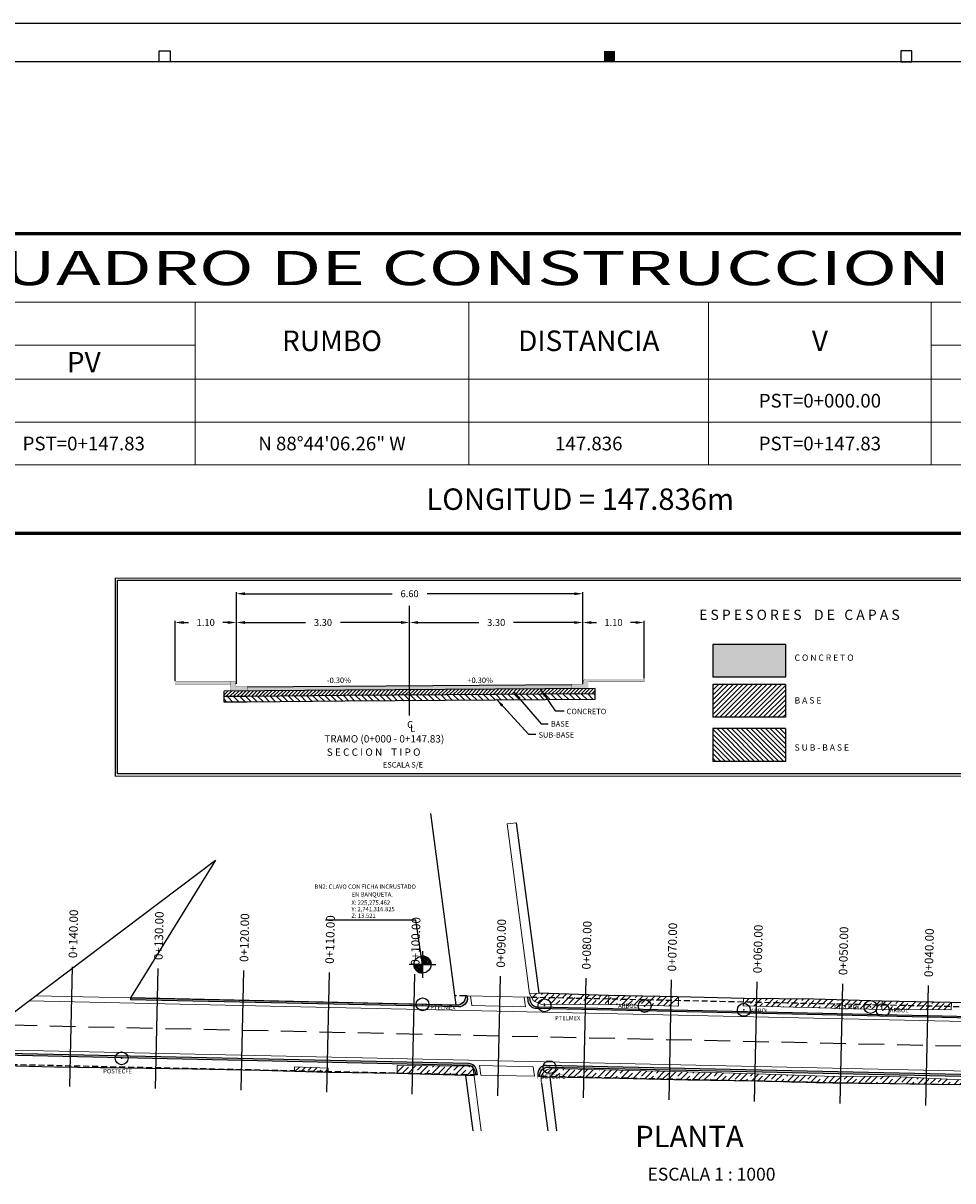
# Model space of a CAD drawing. Units: millimetres. Extents: x 223365 to 227546, y 2740795 to 2741402.
# Drawn here: x 225965 to 226074, y 2740936 to 2741071 of the extents above; entities that cross this region are included whole.
import ezdxf
from ezdxf.enums import TextEntityAlignment as Align

# ---------------------------------------------------------------- set-up
doc = ezdxf.new("R2010")
doc.units = ezdxf.units.MM
doc.header["$PDMODE"] = 32
doc.header["$PDSIZE"] = 1.5
for name, pattern in [('CENTRO1', [0.44000000000000006, 0.2, -0.08, 0.08, -0.08]), ('OCULTA2', [0.30000000000000004, 0.2, -0.1]), ('OCULTA3', [0.44999999999999996, 0.3, -0.15]), ('SECCION1', [0.8949999999999999, 0.45, -0.095, 0.08, -0.095, 0.08, -0.095])]:
    doc.linetypes.add(name, pattern=pattern)
for name, color, linetype in [('A-MRGN', 7, 'Continuous'), ('BANCOS DE NIVEL', 1, 'Continuous'), ('BANQUETA', 7, 'Continuous'), ('BANQUETA PROYECTO', 252, 'Continuous'), ('COTAS', 7, 'Continuous'), ('cuadro datos', 7, 'Continuous'), ('CVL_CAP_SEC', 7, 'Continuous'), ('CVL_CUADCON', 1, 'Continuous'), ('CVL_CUADCON_LIN', 8, 'Continuous'), ('CVL_CUADCON_TIT', 1, 'Continuous'), ('CVL_EST', 7, 'Continuous'), ('CVL_EST_TX', 2, 'Continuous'), ('CVL_LIN_CL', 6, 'CENTRO1'), ('CVL_PERF', 2, 'SECCION1'), ('CVL_PERF_TIT', 1, 'Continuous'), ('CVL_PERF_TX', 2, 'Continuous'), ('CVL_PUNTO_NUM_POSTES Y ARBOLES', 2, 'Continuous'), ('CVL_PUNTO_POSTES Y ARBOLES', 2, 'Continuous'), ('CVL_SECC_TX', 2, 'Continuous'), ('GUARNICION (PATIN)', 7, 'Continuous'), ('GUARNICION PROYECTO', 7, 'Continuous'), ('PARAMENTO', 7, 'Continuous'), ('PARAMENTOS', 7, 'Continuous'), ('POSTES Y ARBOLES', 7, 'Continuous')]:
    doc.layers.add(name, color=color, linetype=linetype)
doc.styles.add('HUECA1', font='hueca1.shx')
doc.styles.add('LEROY', font='SIMPLEX')
doc.styles.add('MONOTXT4', font='monotxt4.shx')
doc.styles.get("Standard").update_dxf_attribs({"font": 'arial.ttf'})
doc.dimstyles.new('ISO-25', dxfattribs={"dimtxt": 2.5, "dimasz": 2.5, "dimexe": 1.25, "dimexo": 0.625, "dimtad": 1, "dimtxsty": 'Standard', "dimcen": 2.5, "dimadec": 0, "dimazin": 0, "dimtfac": 1, "dimtmove": 0, "dimatfit": 3, "dimfxl": 1, "dimarcsym": 0})
doc.dimstyles.get("Standard").update_dxf_attribs({"dimtxt": 0.18, "dimasz": 0.18, "dimexe": 0.18, "dimexo": 0.0625, "dimgap": 0.09, "dimtad": 0, "dimtih": 1, "dimtoh": 1, "dimdec": 4, "dimzin": 0, "dimdsep": 46, "dimtxsty": 'Standard', "dimcen": 0.09, "dimadec": 0, "dimazin": 0, "dimtfac": 1, "dimtdec": 4, "dimtofl": 0, "dimtmove": 0, "dimatfit": 3, "dimfxl": 1, "dimtolj": 1, "dimtzin": 0, "dimarcsym": 0})
pattern_1 = [(44.99999999999999, (3019.709281298808, 5829.97621306254), (-0.2474873734152916, 0.2474873734152916), []), (44.99999999999999, (3019.956381298808, 5829.97621306254), (-0.2474873734152916, 0.2474873734152916), [0.168, -0.06999999999999999])]
pattern_2 = [(45, (67.5361816691584, -355.4276570267975), (-0.7071067811865475, 0.7071067811865476), []), (45, (68.2411816691584, -355.4276570267975), (-0.7071067811865475, 0.7071067811865476), [1, -0.5])]

# ---------------------------------------------------------------- blocks, each defined once
blk = doc.blocks.new('BN')
at = {"layer": 'BANCOS DE NIVEL'}
h = blk.add_hatch(dxfattribs=at)
h.set_pattern_fill('JIS_STN_2.5', color=0, scale=0.14)
h.set_pattern_definition(pattern_1)
edge = h.paths.add_edge_path()
edge.add_line((10065.69760432936, 19433.25404354179), (10063.70681479936, 19433.25404354179))
edge.add_arc((10065.69760432936, 19433.25404354179), 1.990789529996619, 180, 270)
edge.add_line((10065.69760432936, 19431.2632540118), (10065.69760432936, 19433.25404354179))
h = blk.add_hatch(dxfattribs=at)
h.set_pattern_fill('JIS_STN_2.5', color=0, scale=0.14)
h.set_pattern_definition(pattern_1)
edge = h.paths.add_edge_path()
edge.add_line((10065.69760432936, 19435.24483307179), (10065.69760432936, 19433.25404354179))
edge.add_line((10065.69760432936, 19433.25404354179), (10067.68839385935, 19433.25404354179))
edge.add_arc((10065.69760432936, 19433.25404354179), 1.990789529996619, 0, 90)
for p, q in [((10065.69760432936, 19436.38486066252), (10065.69760432936, 19435.2448330718)), ((10063.70681479936, 19433.25404354179), (10062.56678720863, 19433.25404354179)), ((10063.70681479936, 19433.25404354179), (10067.68839385935, 19433.25404354179)), ((10065.69760432936, 19435.24483307179), (10065.69760432936, 19431.2632540118)), ((10067.68839385935, 19433.25404354179), (10068.82842145008, 19433.25404354179)), ((10065.69760432936, 19431.26325401179), (10065.69760432936, 19430.12322642107))]:
    blk.add_line(p, q, dxfattribs=at)
for points in [[(10065.69760432936, 19433.25404354179), (10063.70681479936, 19433.25404354179, 0.414213562373095), (10065.69760432936, 19431.2632540118)], [(10065.69760432936, 19435.24483307179), (10065.69760432936, 19433.25404354179), (10067.68839385935, 19433.25404354179, 0.414213562373095)]]:
    blk.add_lwpolyline(points, format="xyb", close=True, dxfattribs=at)
blk.add_circle((10065.69760432936, 19433.25404354179), 1.99078952999765, dxfattribs=at)
blk = doc.blocks.new('*D5')
at = {"layer": 'COTAS', "color": 0, "lineweight": -2, "transparency": 16777216}
for p, q in [((225990.3179928762, 2740994.176800671), (225990.3179928762, 2741001.532427731)), ((225991.3179928762, 2741001.35242773), (225998.4006122487, 2741001.35242773)), ((226009.5579928763, 2741001.35242773), (226002.4753735038, 2741001.35242773)), ((226010.5579928763, 2740994.031680671), (226010.5579928763, 2741001.532427731))]:
    blk.add_line(p, q, dxfattribs=at)
at = {"layer": 'COTAS', "color": 0, "lineweight": 5, "transparency": 16777216}
for points in [[(225991.3179928762, 2741001.519094397), (225991.3179928762, 2741001.185761064), (225990.3179928762, 2741001.35242773)], [(226009.5579928763, 2741001.519094397), (226009.5579928763, 2741001.185761064), (226010.5579928763, 2741001.35242773)]]:
    blk.add_solid(points, dxfattribs=at)
at = {"layer": 'COTAS', "color": 0, "transparency": 16777216, "insert": (226000.4379928763, 2741001.35242773), "char_height": 0.8, "attachment_point": 5}
blk.add_mtext('\\A1;3.30', dxfattribs=at)
blk = doc.blocks.new('*D6')
at = {"layer": 'COTAS', "color": 0, "lineweight": -2, "transparency": 16777216}
for p, q in [((225983.1551470257, 2740994.526880671), (225983.1551470257, 2741001.532427731)), ((225984.1551470257, 2741001.35242773), (225984.7365699509, 2741001.35242773)), ((225989.3179928762, 2741001.35242773), (225988.7365699509, 2741001.35242773)), ((225990.3179928762, 2740994.176800671), (225990.3179928762, 2741001.532427731))]:
    blk.add_line(p, q, dxfattribs=at)
at = {"layer": 'COTAS', "color": 0, "lineweight": 5, "transparency": 16777216}
for points in [[(225984.1551470257, 2741001.519094397), (225984.1551470257, 2741001.185761064), (225983.1551470257, 2741001.35242773)], [(225989.3179928762, 2741001.519094397), (225989.3179928762, 2741001.185761064), (225990.3179928762, 2741001.35242773)]]:
    blk.add_solid(points, dxfattribs=at)
at = {"layer": 'COTAS', "color": 0, "transparency": 16777216, "insert": (225986.7365699509, 2741001.35242773), "char_height": 0.8, "attachment_point": 5}
blk.add_mtext('\\A1;1.10', dxfattribs=at)
blk = doc.blocks.new('*D7')
at = {"layer": 'COTAS', "color": 0, "lineweight": -2, "transparency": 16777216}
for p, q in [((226010.5579928763, 2740994.031680671), (226010.5579928763, 2741001.532427731)), ((226011.5579928763, 2741001.35242773), (226018.6406122488, 2741001.35242773)), ((226029.7979928764, 2741001.35242773), (226022.7153735039, 2741001.35242773)), ((226030.7979928764, 2740994.17648067), (226030.7979928764, 2741001.532427731))]:
    blk.add_line(p, q, dxfattribs=at)
at = {"layer": 'COTAS', "color": 0, "lineweight": 5, "transparency": 16777216}
for points in [[(226011.5579928763, 2741001.519094397), (226011.5579928763, 2741001.185761064), (226010.5579928763, 2741001.35242773)], [(226029.7979928764, 2741001.519094397), (226029.7979928764, 2741001.185761064), (226030.7979928764, 2741001.35242773)]]:
    blk.add_solid(points, dxfattribs=at)
at = {"layer": 'COTAS', "color": 0, "transparency": 16777216, "insert": (226020.6779928763, 2741001.35242773), "char_height": 0.8, "attachment_point": 5}
blk.add_mtext('\\A1;3.30', dxfattribs=at)
blk = doc.blocks.new('*D8')
at = {"layer": 'COTAS', "color": 0, "lineweight": -2, "transparency": 16777216}
for p, q in [((226030.7979928764, 2740994.17648067), (226030.7979928764, 2741001.532427731)), ((226031.7979928764, 2741001.35242773), (226032.3794158017, 2741001.35242773)), ((226036.960838727, 2741001.35242773), (226036.3794158017, 2741001.35242773)), ((226037.960838727, 2740994.816480671), (226037.960838727, 2741001.532427731))]:
    blk.add_line(p, q, dxfattribs=at)
at = {"layer": 'COTAS', "color": 0, "lineweight": 5, "transparency": 16777216}
for points in [[(226031.7979928764, 2741001.519094397), (226031.7979928764, 2741001.185761064), (226030.7979928764, 2741001.35242773)], [(226036.960838727, 2741001.519094397), (226036.960838727, 2741001.185761064), (226037.960838727, 2741001.35242773)]]:
    blk.add_solid(points, dxfattribs=at)
at = {"layer": 'COTAS', "color": 0, "transparency": 16777216, "insert": (226034.3794158017, 2741001.35242773), "char_height": 0.8, "attachment_point": 5}
blk.add_mtext('\\A1;1.10', dxfattribs=at)
blk = doc.blocks.new('*D9')
at = {"layer": 'COTAS', "color": 0, "lineweight": -2, "transparency": 16777216}
for p, q in [((225990.3179928762, 2740994.176800671), (225990.3179928762, 2741004.891873114)), ((225991.3179928762, 2741004.711873114), (226008.5181565871, 2741004.711873114)), ((226029.7979928764, 2741004.711873114), (226012.5978291655, 2741004.711873114)), ((226030.7979928764, 2740994.17648067), (226030.7979928764, 2741004.891873114))]:
    blk.add_line(p, q, dxfattribs=at)
at = {"layer": 'COTAS', "color": 0, "lineweight": 5, "transparency": 16777216}
for points in [[(225991.3179928762, 2741004.878539781), (225991.3179928762, 2741004.545206448), (225990.3179928762, 2741004.711873114)], [(226029.7979928764, 2741004.878539781), (226029.7979928764, 2741004.545206448), (226030.7979928764, 2741004.711873114)]]:
    blk.add_solid(points, dxfattribs=at)
at = {"layer": 'COTAS', "color": 0, "transparency": 16777216, "insert": (226010.5579928763, 2741004.711873114), "char_height": 0.8, "attachment_point": 5}
blk.add_mtext('\\A1;6.60', dxfattribs=at)

msp = doc.modelspace()

# ---------------------------------------------------------------- hatches: boundary and pattern name
h = msp.add_hatch()
h.set_pattern_fill('ANSI31', color=256, scale=2.4)
h.set_pattern_definition([(45, (224746.3180723424, 2740563.221143526), (-0.2121320343559643, 0.2121320343559643), [])])
h.paths.add_polyline_path([(225988.8779928763, 2740993.330620671), (225989.6779928764, 2740993.337454569), (226003.0379928763, 2740993.451580671), (226032.2379928763, 2740993.649886554), (226032.2379928763, 2740993.009886554), (226003.0379928763, 2740992.811580671), (225989.2614647161, 2740992.692560587), (225988.8779928763, 2740992.690620671)])
h = msp.add_hatch(color=8)
h.dxf.hatch_style = 1
h.paths.add_polyline_path([(225991.5979928763, 2740993.824380671), (226029.5179928763, 2740994.113759494), (226029.5179928763, 2740993.634201847), (225991.5979928763, 2740993.344380671)])
h = msp.add_hatch()
h.set_pattern_fill('ANSI31', color=256, scale=3.2)
h.set_pattern_definition([(45, (224737.260252026, 2740563.221143526), (-0.282842712474619, 0.2828427124746191), [])])
h.paths.add_polyline_path([(226054.4748447739, 2740994.106468566), (226054.4748447739, 2740990.278436384), (226045.9927659873, 2740990.278436384), (226045.9927659873, 2740994.106468566)])
h = msp.add_hatch()
h.set_pattern_fill('ANSI31', color=256, scale=0.16, angle=90)
h.set_pattern_definition([(135, (219027.7006263618, 2740141.45614556), (-0.3592102448427662, -0.3592102448427661), [])])
h.paths.add_polyline_path([(226003.0379928763, 2740992.171580671), (225988.8779928763, 2740992.05062067), (225988.8779928763, 2740992.05062067), (225988.8779928763, 2740992.37062067), (225988.8779928763, 2740992.690620671), (226003.0379928763, 2740992.811580671), (226032.2379928763, 2740993.009886553), (226032.2379928763, 2740992.369886552)])
h = msp.add_hatch()
h.set_pattern_fill('ANSI31', color=256, scale=3.2, angle=90)
h.set_pattern_definition([(135, (224737.260252026, 2740563.221143526), (-0.2828427124746191, -0.282842712474619), [])])
h.paths.add_polyline_path([(226054.4748447739, 2740988.963374855), (226054.4748447739, 2740985.135342672), (226045.9927659873, 2740985.135342672), (226045.9927659873, 2740988.963374855)])
at = {"layer": 'BANQUETA', "lineweight": 5, "true_color": 0x636363}
h = msp.add_hatch(dxfattribs=at)
h.set_pattern_fill('JIS_STN_1E', color=251)
h.set_pattern_definition(pattern_2)
h.paths.add_polyline_path([(226017.9480732346, 2740949.525342973), (226009.1153732346, 2740949.610342973), (226009.1072503414, 2740948.654649487), (226017.1190732346, 2740948.455342973), (226018.0899817345, 2740948.431190119)])
h.paths.add_polyline_path([(226001.0405305533, 2740948.777825271), (226001.0568732346, 2740949.308342973), (225997.1275732346, 2740949.456342973), (225997.1104009168, 2740948.898893533)])
h.paths.add_polyline_path([(226041.9850939697, 2740957.626858978), (226041.9565732346, 2740956.540342973), (226033.8092732346, 2740956.726342973), (226025.8941732346, 2740956.753342973), (226025.0168732346, 2740957.141342973), (226024.5475732346, 2740958.001342973), (226025.7032732346, 2740958.038342973), (226033.7656732346, 2740957.782342973)])
h.paths.add_polyline_path([(226049.5614660025, 2740957.427981373), (226049.5393732346, 2740956.586342973), (226065.7416732346, 2740956.156342973), (226073.8427732346, 2740956.101342973), (226073.8602544411, 2740956.980284844), (226065.7608732346, 2740957.123342973), (226061.7696232346, 2740957.229342973), (226057.7783732346, 2740957.335342973)])
h.paths.add_polyline_path([(226089.7557148026, 2740956.66939038), (226089.8594732346, 2740955.957342973), (226097.9233732346, 2740955.597342973), (226105.7304269417, 2740956.724835544), (226105.6159732346, 2740957.517342973), (226097.7449732346, 2740956.512342973)])
h = msp.add_hatch(dxfattribs=at)
h.set_pattern_fill('JIS_STN_1E', color=251)
h.set_pattern_definition(pattern_2)
h.paths.add_polyline_path([(226107.1267732346, 2740946.521342973), (226108.1291732346, 2740946.640342973), (226107.9925732346, 2740947.496342973), (226099.0884732346, 2740947.716342973), (226099.0921732346, 2740947.950342973), (226091.9167732346, 2740948.109342973), (226091.8062732346, 2740947.364342973), (226083.1283732346, 2740947.578342973), (226083.0906732346, 2740948.047342973), (226074.9466732346, 2740947.945342973), (226067.1504732346, 2740948.319342973), (226059.0382732346, 2740948.346342973), (226051.0410732346, 2740948.650342973), (226042.9785732346, 2740948.864342973), (226034.9876732346, 2740949.053342973), (226027.0842533947, 2740949.240273901), (226026.8736874402, 2740949.204344761), (226026.7146120223, 2740949.151841597), (226026.5682085618, 2740949.08140032), (226026.4689204266, 2740949.019391572), (226026.3618798228, 2740948.936768743), (226026.3043529696, 2740948.884125492), (226026.2705708907, 2740948.84999155), (226026.2342709403, 2740948.810254511), (226026.2000429647, 2740948.769467548), (226026.1646961555, 2740948.723400508), (226026.1358814108, 2740948.68234627), (226026.1157633841, 2740948.651493283), (226026.0840369455, 2740948.59845642), (226026.0596825651, 2740948.553306805), (226026.0390140395, 2740948.511178985), (226026.0217273351, 2740948.472581194), (226026.0058769039, 2740948.433803048), (226025.9875778357, 2740948.383774565), (226025.9749322996, 2740948.344787491), (226025.9690008874, 2740948.324866685), (226025.9627317654, 2740948.302395723), (226025.9531368612, 2740948.264428548), (226025.947740982, 2740948.24058532), (226026.9364732346, 2740948.240342973), (226031.0123732346, 2740948.159842974), (226035.0882732346, 2740948.079342973), (226039.0718732346, 2740947.994842974), (226043.0554732346, 2740947.910342973), (226046.3441790729, 2740947.859301474), (226049.920653331, 2740947.803793741), (226051.1094732346, 2740947.785342973), (226054.2560116401, 2740947.699527571), (226055.109368821, 2740947.676253998), (226056.4357399475, 2740947.640079936), (226056.875734674, 2740947.62807998), (226057.4469770832, 2740947.612500511), (226058.0030247557, 2740947.597335447), (226058.5582767793, 2740947.582192083), (226058.9690006993, 2740947.570990428), (226059.3554985126, 2740947.564899398), (226060.0092969806, 2740947.557120521), (226060.4433390209, 2740947.551956299), (226060.7986755749, 2740947.547728514), (226061.5542871547, 2740947.538738267), (226062.4468356275, 2740947.528118747), (226063.0229039788, 2740947.5212647), (226064.1633719004, 2740947.507695442), (226064.8553806146, 2740947.49946194), (226065.4238396972, 2740947.492698427), (226065.9176486751, 2740947.486823101), (226066.7068082514, 2740947.4774337), (226068.1943716248, 2740947.455632739), (226068.9967432494, 2740947.442980254), (226069.409477091, 2740947.436471912), (226071.539340896, 2740947.40288639), (226073.4179065078, 2740947.373263553), (226074.9982732346, 2740947.348342973), (226077.2210123688, 2740947.291619574), (226079.2824941761, 2740947.239011396), (226080.5346815808, 2740947.207056082), (226081.8165096222, 2740947.174344351), (226083.6088469817, 2740947.123631639), (226085.5925283262, 2740947.051562392), (226088.1046846322, 2740946.960293089), (226091.1860732346, 2740946.848342973), (226093.1185242541, 2740946.822543543), (226095.4564421687, 2740946.791330877), (226098.2212144518, 2740946.754419437), (226098.9427731347, 2740946.744786177), (226099.5412442822, 2740946.729863067), (226100.572510724, 2740946.701514382), (226101.2711996152, 2740946.682307986), (226101.8616368324, 2740946.666077341), (226102.5591233467, 2740946.646903997), (226104.5827824083, 2740946.591275236)])
at = {"layer": 'BANQUETA PROYECTO'}
h = msp.add_hatch(color=256, dxfattribs=at)
h.dxf.hatch_style = 1
h.paths.add_polyline_path([(225989.6779928764, 2740994.464380671), (225983.1551470257, 2740994.464380671), (225983.1551470257, 2740994.144380671), (225989.6779928764, 2740994.144380671)])
h = msp.add_hatch(color=256, dxfattribs=at)
h.dxf.hatch_style = 1
h.paths.add_polyline_path([(226037.960838727, 2740994.753980671), (226031.4379928762, 2740994.753980671), (226031.4379928762, 2740994.433980671), (226037.960838727, 2740994.433980671)])
at = {"layer": 'GUARNICION PROYECTO'}
h = msp.add_hatch(color=30, dxfattribs=at)
h.dxf.hatch_style = 1
h.paths.add_polyline_path([(225990.3179928762, 2740993.824380671), (225991.5979928763, 2740993.824380671), (225991.5979928763, 2740993.344380671), (225989.6779928764, 2740993.344380671), (225989.6779928764, 2740994.464380671), (225990.1579928765, 2740994.464380671)])
h = msp.add_hatch(color=30, dxfattribs=at)
h.dxf.hatch_style = 1
h.paths.add_polyline_path([(226030.7979928764, 2740994.11398067), (226029.5179928763, 2740994.11398067), (226029.5179928763, 2740993.63398067), (226031.4379928762, 2740993.63398067), (226031.4379928762, 2740994.753980671), (226030.9579928762, 2740994.753980671)])
at = {"layer": 'PARAMENTOS', "lineweight": 5}
h = msp.add_hatch(color=3, dxfattribs=at)
h.dxf.hatch_style = 1
edge = h.paths.add_edge_path()
edge.add_arc((226016.0821910746, 2740957.652821549), 0.9999999999767375, 268.7350720366254, 364.4742424186757)
edge.add_line((226017.0791435792, 2740957.730832468), (226017.2829333324, 2740957.726332638))
edge.add_line((226017.2829333324, 2740957.726332638), (226017.3024444114, 2740957.579007254))
edge.add_arc((226016.3111002666, 2740957.447718311), 1.000000000037826, -91.2649279650417, 7.544081763408883, ccw=False)
edge.add_line((226016.2890249021, 2740956.447962002), (225977.9532593224, 2740957.294444276))
edge.add_line((225977.9532593224, 2740957.294444276), (225977.9576743953, 2740957.494395539))
edge.add_line((225977.9576743953, 2740957.494395539), (226016.0601157102, 2740956.65306524))
h = msp.add_hatch(color=3, dxfattribs=at)
h.dxf.hatch_style = 1
edge = h.paths.add_edge_path()
edge.add_line((226024.5671005211, 2740957.565492798), (226024.3647625437, 2740957.569960571))
edge.add_line((226024.3647625436, 2740957.569960571), (226024.4249651078, 2740957.115379566))
edge.add_arc((226025.4163092527, 2740957.246668509), 1.000000000219188, 187.5440817365216, 268.7350720355473)
edge.add_line((226025.3942338883, 2740956.2469122), (226109.6717812527, 2740954.386001147))
edge.add_arc((226109.6938566172, 2740955.385757457), 1.00000000002727, 268.7350720349583, 366.814297796107)
edge.add_line((226110.6867925474, 2740955.504409209), (226110.4479604206, 2740957.503073324))
edge.add_line((226110.4479604206, 2740957.503073324), (226110.2493732346, 2740957.479342973))
edge.add_line((226110.2493732346, 2740957.479342973), (226110.4608685674, 2740955.709446529))
edge.add_arc((226109.4679326371, 2740955.590794777), 1.00000000021726, -91.26492795945143, 6.814297742727376, ccw=False)
edge.add_line((226109.4458572727, 2740954.591038468), (226025.5700006512, 2740956.443079891))
edge.add_arc((226025.5920760156, 2740957.442836201), 1.000000000037826, 187.5440817634089, 268.73507203888147, ccw=False)
edge.add_line((226024.6007318708, 2740957.311547257), (226024.5671005211, 2740957.565492798))
h = msp.add_hatch(color=3, dxfattribs=at)
h.dxf.hatch_style = 1
edge = h.paths.add_edge_path()
edge.add_line((225959.5046367691, 2740950.900146111), (225959.8859358038, 2740951.091775494))
edge.add_line((225959.8859358038, 2740951.091775494), (226017.4507363653, 2740949.820701797))
edge.add_arc((226017.4286610009, 2740948.820945487), 1.000000000046941, 7.393167851796079, 88.73507203388021, ccw=False)
edge.add_line((226018.4203475143, 2740948.949622832), (226018.4789897988, 2740948.49768032))
edge.add_line((226018.4789897988, 2740948.49768032), (226018.2767336766, 2740948.502146286))
edge.add_line((226018.2767336766, 2740948.502146286), (226018.2441235167, 2740948.75346524))
edge.add_arc((226017.2524370033, 2740948.624787895), 1.000000000018079, 7.393167852010668, 88.73507203721437)
edge.add_line((226017.2745123677, 2740949.624544204), (225959.5046367691, 2740950.900146111))
h = msp.add_hatch(color=3, dxfattribs=at)
h.dxf.hatch_style = 1
edge = h.paths.add_edge_path()
edge.add_line((226111.5682663782, 2740946.442199718), (226111.7702221154, 2740946.437740385))
edge.add_line((226111.7702221154, 2740946.437740385), (226111.7174269957, 2740946.879555782))
edge.add_arc((226110.7244910655, 2740946.760904029), 1.00000000002727, 6.814297796106963, 88.7350720388815)
edge.add_line((226110.7465664299, 2740947.760660339), (226026.5522618649, 2740949.619733328))
edge.add_arc((226026.5301865005, 2740948.619977019), 1.000000000219188, 88.73507203554723, 187.3931678524398)
edge.add_line((226025.5384999872, 2740948.491299673), (226025.5579540761, 2740948.341371513))
edge.add_line((226025.5579540761, 2740948.341371514), (226025.7602101983, 2740948.336905548))
edge.add_line((226025.7602101983, 2740948.336905548), (226025.766788234, 2740948.286210149))
edge.add_arc((226026.7584747474, 2740948.414887494), 0.9999999999892172, 88.73507203721442, 187.3931678522252, ccw=False)
edge.add_line((226026.7805501118, 2740949.414643804), (226110.5685789357, 2740947.564541686))
edge.add_arc((226110.5465035714, 2740946.564785376), 1.000000000217903, 6.814297796106985, 88.73507203888153, ccw=False)
edge.add_line((226111.5394395016, 2740946.683437129), (226111.5682663782, 2740946.442199718))

# ---------------------------------------------------------------- linework, layer by layer
at = {"layer": 'A-MRGN', "color": 12, "true_color": 0xd10000}
for p, q in [((225822.717886315, 2741071.362928338), (226241.8735343451, 2741071.362928338)), ((226203.5943073935, 2741066.828192506), (225830.4917191751, 2741066.828192506))]:
    msp.add_line(p, q, dxfattribs=at)
at = {"layer": 'A-MRGN'}
for p, q in [((225981.2881786777, 2741068.123831317), (225982.5838174876, 2741068.123831317)), ((225981.2881786777, 2741066.828192506), (225981.2881786777, 2741068.123831317)), ((225982.5838174876, 2741068.123831317), (225982.5838174876, 2741066.828192506)), ((226069.2296629085, 2741068.123831317), (226067.9340240983, 2741068.123831317)), ((226067.9340240983, 2741068.123831317), (226067.9340240983, 2741066.828192506)), ((226069.2296629085, 2741066.828192506), (226069.2296629085, 2741068.123831317)), ((225982.5838174876, 2741066.828192506), (225981.2881786777, 2741066.828192506)), ((226067.9340240983, 2741066.828192506), (226069.2296629085, 2741066.828192506))]:
    msp.add_line(p, q, dxfattribs=at)
at = {"layer": 'A-MRGN', "color": 7}
msp.add_solid([(226033.2756859302, 2741066.828192506), (226034.5713247401, 2741066.828192506), (226033.2756859302, 2741068.123831317), (226034.5713247401, 2741068.123831317)], dxfattribs=at)
msp.add_solid([(226033.2756859302, 2741066.828192506), (226034.5713247401, 2741066.828192506), (226033.2756859302, 2741068.123831317), (226034.5713247401, 2741068.123831317)], dxfattribs=at)
at = {"layer": 'BANQUETA', "lineweight": 0}
for p, q in [((226033.8092732346, 2740956.726342973), (226041.9565732346, 2740956.540342973)), ((226041.9565732346, 2740956.540342973), (226041.9850939697, 2740957.626858978)), ((226049.5393732346, 2740956.586342973), (226049.5614660025, 2740957.427981373)), ((226049.5393732346, 2740956.586342973), (226065.7416732346, 2740956.156342973)), ((226065.7416732346, 2740956.156342973), (226065.7587260165, 2740957.123380837)), ((226073.8427732346, 2740956.101342973), (226073.8602544411, 2740956.980284844)), ((226065.7416732346, 2740956.156342973), (226073.8427732346, 2740956.101342973))]:
    msp.add_line(p, q, dxfattribs=at)
for points in [[(226033.8092732346, 2740956.726342973), (226025.8941732346, 2740956.753342973), (226025.0168732346, 2740957.141342973), (226024.5475732346, 2740958.001342973), (226021.9640732346, 2740977.830342973), (226023.0670732346, 2740977.960342973)], [(226033.8092732346, 2740956.726342973), (226033.8290625673, 2740957.781153724)], [(225997.1275732346, 2740949.456342973), (225997.1104009168, 2740948.898893533)], [(225997.1275732346, 2740949.456342973), (226001.0568732346, 2740949.308342973), (226001.0405305533, 2740948.777825271)], [(226018.9296570547, 2740941.957066662), (226017.9480732346, 2740949.525342973), (226009.1153732346, 2740949.610342973), (226009.1072503414, 2740948.654649487)], [(226034.9876732346, 2740949.053342973), (226027.0842533947, 2740949.240273901)], [(226083.1283732346, 2740947.578342973), (226083.0906732346, 2740948.047342973), (226074.9466732346, 2740947.945342973), (226067.1504732346, 2740948.319342973), (226059.0382732346, 2740948.346342973), (226051.0410732346, 2740948.650342973), (226042.9785732346, 2740948.864342973), (226034.9876732346, 2740949.053342973)]]:
    msp.add_lwpolyline(points, dxfattribs=at)
at = {"layer": 'BANQUETA', "color": 251, "lineweight": 5, "true_color": 0x636363}
for points in [[(226041.9850939697, 2740957.626858978), (226041.9565732346, 2740956.540342973), (226033.8092732346, 2740956.726342973), (226025.8941732346, 2740956.753342973), (226025.0168732346, 2740957.141342973), (226024.5475732346, 2740958.001342973), (226025.7032732346, 2740958.038342973), (226033.7656732346, 2740957.782342973)], [(226049.5614660025, 2740957.427981373), (226049.5393732346, 2740956.586342973), (226065.7416732346, 2740956.156342973), (226073.8427732346, 2740956.101342973), (226073.8602544411, 2740956.980284844), (226065.7608732346, 2740957.123342973), (226061.7696232346, 2740957.229342973), (226057.7783732346, 2740957.335342973)], [(226001.0405305533, 2740948.777825271), (226001.0568732346, 2740949.308342973), (225997.1275732346, 2740949.456342973), (225997.1104009168, 2740948.898893533)], [(226017.9480732346, 2740949.525342973), (226009.1153732346, 2740949.610342973), (226009.1072503414, 2740948.654649487), (226017.1190732346, 2740948.455342973), (226018.0899817345, 2740948.431190119)]]:
    msp.add_lwpolyline(points, close=True, dxfattribs=at)
at = {"layer": 'BANQUETA', "color": 6, "linetype": 'OCULTA2', "ltscale": 3.5}
for points in [[(226017.0791435792, 2740957.730832468), (226015.8781750223, 2740957.757350748)], [(226110.4648851418, 2740955.668805697), (226024.5671005211, 2740957.565492798)], [(226018.2767336767, 2740948.502146286), (225957.407492076, 2740949.846184504)], [(226062.321012295, 2740947.52961579), (226025.9711573212, 2740948.332247678)]]:
    msp.add_lwpolyline(points, dxfattribs=at)
at = {"layer": 'BANQUETA', "color": 251, "lineweight": 5, "true_color": 0x636363}
msp.add_lwpolyline([(226074.9466732346, 2740947.945342973), (226067.1504732346, 2740948.319342973), (226059.0382732346, 2740948.346342973), (226051.0410732346, 2740948.650342973), (226042.9785732346, 2740948.864342973), (226034.9876732346, 2740949.053342973), (226027.0842533947, 2740949.240273901), (226026.8736874402, 2740949.204344761), (226026.7146120223, 2740949.151841597), (226026.5682085618, 2740949.08140032), (226026.4689204266, 2740949.019391572), (226026.3618798228, 2740948.936768743), (226026.3043529696, 2740948.884125492), (226026.2705708907, 2740948.84999155), (226026.2342709403, 2740948.810254511), (226026.2000429647, 2740948.769467548), (226026.1646961555, 2740948.723400508), (226026.1358814108, 2740948.68234627), (226026.1157633841, 2740948.651493283), (226026.0840369455, 2740948.59845642), (226026.0596825651, 2740948.553306805), (226026.0390140395, 2740948.511178985), (226026.0217273351, 2740948.472581194), (226026.0058769039, 2740948.433803048), (226025.9875778357, 2740948.383774565), (226025.9749322996, 2740948.344787491), (226025.9690008874, 2740948.324866685), (226025.9627317654, 2740948.302395723), (226025.9531368612, 2740948.264428548), (226025.947740982, 2740948.24058532), (226026.9364732346, 2740948.240342973), (226031.0123732346, 2740948.159842974), (226035.0882732346, 2740948.079342973), (226039.0718732346, 2740947.994842974), (226043.0554732346, 2740947.910342973), (226046.3441790729, 2740947.859301474), (226049.920653331, 2740947.803793741), (226051.1094732346, 2740947.785342973), (226054.2560116401, 2740947.699527571), (226055.109368821, 2740947.676253998), (226056.4357399475, 2740947.640079936), (226056.875734674, 2740947.62807998), (226057.4469770832, 2740947.612500511), (226058.0030247557, 2740947.597335447), (226058.5582767793, 2740947.582192083), (226058.9690006993, 2740947.570990428), (226059.3554985126, 2740947.564899398), (226060.0092969806, 2740947.557120521), (226060.4433390209, 2740947.551956299), (226060.7986755749, 2740947.547728514), (226061.5542871547, 2740947.538738267), (226062.4468356275, 2740947.528118747), (226063.0229039788, 2740947.5212647), (226064.1633719004, 2740947.507695442), (226064.8553806146, 2740947.49946194), (226065.4238396972, 2740947.492698427), (226065.9176486751, 2740947.486823101), (226066.7068082514, 2740947.4774337), (226068.1943716248, 2740947.455632739), (226068.9967432494, 2740947.442980254), (226069.409477091, 2740947.436471912), (226071.539340896, 2740947.40288639), (226073.4179065078, 2740947.373263553), (226074.9982732346, 2740947.348342973)], dxfattribs=at)
at = {"layer": 'BANQUETA'}
msp.add_lwpolyline([(226026.7329917773, 2740941.957066662), (226025.9955565544, 2740947.536491707)], dxfattribs=at)
at = {"layer": 'BANQUETA', "lineweight": 0}
msp.add_arc((226027.1924076513, 2740947.971441246, 13.171159), 1.273433802901871, 82.41812825473427, 199.9717303396308, dxfattribs=at)
at = {"layer": 'BANQUETA PROYECTO', "const_width": 0.032}
for points in [[(225983.1551470257, 2740994.464380671), (225989.6779928764, 2740994.464380671), (225989.6779928764, 2740994.144380671), (225983.1551470257, 2740994.144380671)], [(226031.4379928762, 2740994.753980671), (226037.960838727, 2740994.753980671), (226037.960838727, 2740994.433980671), (226031.4379928762, 2740994.433980671)]]:
    msp.add_lwpolyline(points, dxfattribs=at)
at = {"layer": 'cuadro datos', "color": 8}
for p, q in [((226054.4748447739, 2740998.780697939, -0.2979542326725239), (226045.9927659873, 2740998.780697939, -0.2979542326725239)), ((226045.9927659873, 2740998.780697939, -0.2979542326725239), (226045.9927659873, 2740994.952665752, -0.2979542326725239)), ((226054.4748447739, 2740998.780697939, -0.2979542326725239), (226054.4748447739, 2740994.952665752, -0.2979542326725239)), ((226054.4748447739, 2740994.952665752, -0.2979542326725239), (226045.9927659873, 2740994.952665752, -0.2979542326725239))]:
    msp.add_line(p, q, dxfattribs=at)
at = {"layer": 'cuadro datos'}
for p, q in [((226054.4748447739, 2740994.106468566, -0.2979542326725239), (226045.9927659873, 2740994.106468566, -0.2979542326725239)), ((226045.9927659873, 2740994.106468566, -0.2979542326725239), (226045.9927659873, 2740990.278436384, -0.2979542326725239)), ((226054.4748447739, 2740994.106468566, -0.2979542326725239), (226054.4748447739, 2740990.278436384, -0.2979542326725239)), ((226054.4748447739, 2740990.278436384, -0.2979542326725239), (226045.9927659873, 2740990.278436384, -0.2979542326725239)), ((226054.4748447739, 2740988.963374855, -0.2979542326725239), (226045.9927659873, 2740988.963374855, -0.2979542326725239)), ((226045.9927659873, 2740988.963374855, -0.2979542326725239), (226045.9927659873, 2740985.135342672, -0.2979542326725239)), ((226054.4748447739, 2740988.963374855, -0.2979542326725239), (226054.4748447739, 2740985.135342672, -0.2979542326725239)), ((226054.4748447739, 2740985.135342672, -0.2979542326725239), (226045.9927659873, 2740985.135342672, -0.2979542326725239))]:
    msp.add_line(p, q, dxfattribs=at)
at = {"layer": 'cuadro datos', "const_width": 0.1280597314900746}
msp.add_lwpolyline([(225976.185239943, 2741006.542964381), (226085.2391481118, 2741006.542964381), (226085.2391481118, 2740983.408196819), (225976.185239943, 2740983.408196819)], close=True, dxfattribs=at)
at = {"layer": 'cuadro datos'}
msp.add_lwpolyline([(225976.4413594059, 2741006.286844918), (226084.983028649, 2741006.286844918), (226084.983028649, 2740983.664316282), (225976.4413594059, 2740983.664316282)], close=True, dxfattribs=at)
at = {"layer": 'cuadro datos', "color": 8}
msp.add_solid([(226054.4748447739, 2740998.780697939, -0.2979542326725239), (226054.4748447739, 2740994.952665752, -0.2979542326725239), (226045.9927659873, 2740998.780697939, -0.2979542326725239), (226045.9927659873, 2740994.952665752, -0.2979542326725239)], dxfattribs=at)
at = {"layer": 'CVL_CAP_SEC', "color": 7, "linetype": 'Continuous', "flags": 128}
for points in [[(226032.2379928763, 2740993.649886553), (226003.0379928763, 2740993.451580671), (225988.8779928763, 2740993.330620671)], [(226032.2379928763, 2740993.009886553), (226003.0379928763, 2740992.811580671), (225991.5979928763, 2740992.704380671), (225988.8779928763, 2740992.690620671), (225988.8779928763, 2740993.330620671)], [(226032.2379928763, 2740993.009886553), (226032.2379928763, 2740993.649886553)], [(226032.2379928763, 2740992.369886551), (226003.0379928763, 2740992.171580671), (225991.5979928763, 2740992.06438067), (225988.8779928763, 2740992.05062067), (225988.8779928763, 2740992.690620671)], [(226032.2379928763, 2740992.369886553), (226032.2379928763, 2740993.009886553)]]:
    msp.add_lwpolyline(points, dxfattribs=at)
at = {"layer": 'CVL_CUADCON', "color": 1, "linetype": 'Continuous', "lineweight": 5, "const_width": 0.4, "flags": 128}
msp.add_lwpolyline([(225933.4922979453, 2741046.758908059), (226127.4922979453, 2741046.758908059), (226127.4922979453, 2741011.758908059), (225933.4922979453, 2741011.758908059), (225933.4922979453, 2741046.758908059)], dxfattribs=at)
at = {"layer": 'CVL_CUADCON_LIN', "color": 8, "linetype": 'Continuous', "lineweight": 5}
for p, q in [((225933.4922979453, 2741038.758908059), (226127.4922979453, 2741038.758908059)), ((225985.4922979453, 2741038.758908059), (225985.4922979453, 2741019.758908059)), ((226017.4922979453, 2741038.758908059), (226017.4922979453, 2741019.758908059)), ((226045.4922979453, 2741038.758908059), (226045.4922979453, 2741019.758908059)), ((226071.4922979453, 2741038.758908059), (226071.4922979453, 2741019.758908059)), ((225933.4922979453, 2741033.758908059), (225985.4922979453, 2741033.758908059)), ((226071.4922979453, 2741033.758908059), (226127.4922979453, 2741033.758908059)), ((225933.4922979453, 2741029.758908059), (226127.4922979453, 2741029.758908059)), ((225933.4922979453, 2741024.758908059), (226127.4922979453, 2741024.758908059)), ((225933.4922979453, 2741019.758908059), (226127.4922979453, 2741019.758908059)), ((225933.4922979453, 2741019.758908059), (226127.4922979453, 2741019.758908059))]:
    msp.add_line(p, q, dxfattribs=at)
at = {"layer": 'CVL_CUADCON_TIT'}
msp.add_lwpolyline([(225991.5979928763, 2740993.824380671), (226029.5179928763, 2740994.11398067)], dxfattribs=at)
at = {"layer": 'CVL_EST', "color": 6, "linetype": 'Continuous'}
for p, q in [((225970.8823942578, 2740947.148063621), (225971.1914493593, 2740961.144651954)), ((225980.8799573524, 2740946.927309978), (225981.1890124538, 2740960.92389831)), ((225990.8775204469, 2740946.706556334), (225991.1865755483, 2740960.703144666)), ((226000.8750835414, 2740946.48580269), (226001.1841386429, 2740960.482391023)), ((226010.8726466359, 2740946.265049046), (226011.1817017374, 2740960.261637378)), ((226020.8702097304, 2740946.044295402), (226021.1792648319, 2740960.040883735)), ((226030.8677728249, 2740945.823541758), (226031.1768279264, 2740959.820130091)), ((226040.8653359194, 2740945.602788114), (226041.1743910209, 2740959.599376447)), ((226050.8628990139, 2740945.38203447), (226051.1719541154, 2740959.378622803)), ((226060.8604621084, 2740945.161280827), (226061.1695172099, 2740959.157869159)), ((226070.8580252029, 2740944.940527183), (226071.1670803044, 2740958.937115515))]:
    msp.add_line(p, q, dxfattribs=at)
at = {"layer": 'CVL_LIN_CL', "color": 1, "linetype": 'Continuous'}
msp.add_line((226010.5579928763, 2740990.496647089), (226010.5579928763, 2741003.302620239), dxfattribs=at)
at = {"layer": 'CVL_PERF', "color": 2, "linetype": 'OCULTA3', "ltscale": 10}
msp.add_lwpolyline([(226111.0028051317, 2740951.055806773), (225963.203197375, 2740954.319332262)], dxfattribs=at)
at = {"layer": 'CVL_PUNTO_POSTES Y ARBOLES', "color": 3}
for p in [(226038.0187732346, 2740956.555342973), (226049.6034732346, 2740956.099342973), (226065.8434732346, 2740956.065342973)]:
    msp.add_point(p, dxfattribs=at)
at = {"layer": 'GUARNICION (PATIN)', "color": 4, "lineweight": 0}
for points in [[(226110.6694572664, 2740953.963874218), (225966.1118989348, 2740957.155812838)], [(225977.9576743953, 2740957.494395539), (225966.8829668235, 2740957.738933335)], [(226024.3647625437, 2740957.569960571), (226017.2829333324, 2740957.726332638)], [(226017.6876092874, 2740957.717397091), (226017.833750966, 2740956.61390205)], [(226017.833750966, 2740956.61390205), (226024.106228267, 2740956.475401079)], [(226023.9600865887, 2740957.578896118), (226024.106228267, 2740956.475401079)], [(226111.3645363129, 2740948.147112604), (225960.6485338744, 2740951.475034261)], [(226025.1534418317, 2740948.350303445), (226025.0102651461, 2740949.453733018), (226018.7403253576, 2740949.592177961), (226018.8835020432, 2740948.488748389)], [(226025.1534418317, 2740948.350303445), (226018.8835020433, 2740948.488748389)]]:
    msp.add_lwpolyline(points, dxfattribs=at)
at = {"layer": 'GUARNICION PROYECTO', "const_width": 0.032}
for points in [[(225990.3179928762, 2740993.824380671), (225991.5979928763, 2740993.824380671), (225991.5979928763, 2740993.344380671), (225989.6779928764, 2740993.344380671), (225989.6779928764, 2740994.464380671), (225990.1579928765, 2740994.464380671), (225990.3179928762, 2740993.824380671)], [(226030.7979928764, 2740994.11398067), (226029.5179928763, 2740994.11398067), (226029.5179928763, 2740993.63398067), (226031.4379928762, 2740993.63398067), (226031.4379928762, 2740994.753980671), (226030.9579928762, 2740994.753980671), (226030.7979928764, 2740994.11398067)]]:
    msp.add_lwpolyline(points, dxfattribs=at)
at = {"layer": 'PARAMENTO'}
for points in [[(226017.9929782362, 2740941.957066662), (226017.1190732346, 2740948.455342973), (226009.0793732346, 2740948.655342973), (226001.1535732346, 2740948.774342973), (225993.1029732346, 2740949.022342973), (225985.2076732346, 2740949.164342973), (225977.1445732346, 2740949.281342973), (225969.0736732346, 2740949.397342973), (225957.1809732346, 2740949.732342973), (225960.9555732346, 2740951.629342973), (225964.1079732346, 2740955.640342973), (225987.8659732346, 2740973.607342973), (225977.9576732346, 2740957.494342973), (226016.0186732346, 2740956.697342973), (226013.0557732346, 2740979.051342973)], [(226105.6159732346, 2740957.517342973), (226097.7449732346, 2740956.512342973), (226089.8101732346, 2740956.668342973), (226081.7511732346, 2740956.823342973), (226073.7567732346, 2740956.982342973), (226065.7608732346, 2740957.123342973), (226057.7783732346, 2740957.335342973), (226049.7000732346, 2740957.424342973), (226041.8142732346, 2740957.631342973), (226033.7656732346, 2740957.782342973), (226025.7032732346, 2740958.038342973), (226023.0670732346, 2740977.960342973)], [(226107.1267732346, 2740946.521342973), (226099.0508732346, 2740946.743342973), (226091.1860732346, 2740946.848342973), (226083.1488732346, 2740947.140342973), (226074.9982732346, 2740947.348342973), (226067.1346732346, 2740947.472342973), (226059.0660732346, 2740947.568342973), (226051.1094732346, 2740947.785342973), (226043.0554732346, 2740947.910342973), (226035.0882732346, 2740948.079342973), (226026.9364732346, 2740948.240342973)], [(226026.9364732346, 2740948.240342973), (226027.7367472209, 2740941.957066662)]]:
    msp.add_lwpolyline(points, dxfattribs=at)
at = {"layer": 'PARAMENTOS', "color": 3}
for points in [[(226017.0791435792, 2740957.730832468, -0.4438656906218589), (226016.0601157102, 2740956.65306524), (225977.9576743953, 2740957.494395539), (225977.9532593224, 2740957.294444276)], [(226017.2829333324, 2740957.726332638), (226017.3024444114, 2740957.579007254, -0.459996240191905), (226016.2890249021, 2740956.447962002), (225977.9532593224, 2740957.294444276)], [(226110.4479604206, 2740957.503073324), (226110.6867925474, 2740955.504409209, -0.4561438034684315), (226109.6717812527, 2740954.386001147), (226025.3942338883, 2740956.2469122, -0.3698665415229406), (226024.4249651078, 2740957.115379566), (226024.3647625436, 2740957.569960571)], [(226024.5671005211, 2740957.565492798), (226024.6007318708, 2740957.311547257, 0.3698665414066348), (226025.5700006512, 2740956.443079891), (226109.4458572727, 2740954.591038468, 0.4561438033005534), (226110.4608685674, 2740955.709446529), (226110.2493732346, 2740957.479342973)], [(226018.2767336766, 2740948.502146286), (226018.2441235167, 2740948.75346524, 0.3706152917573631), (226017.2745123677, 2740949.624544204), (225959.5046367691, 2740950.900146111)], [(226018.4789897988, 2740948.49768032), (226018.4203475143, 2740948.949622832, 0.3706152917492467), (226017.4507363653, 2740949.820701797), (225959.8859358038, 2740951.091775494)], [(226111.7702221154, 2740946.437740385), (226111.7174269957, 2740946.879555782, 0.3734907192875702), (226110.7465664299, 2740947.760660339), (226026.5522618649, 2740949.619733328, 0.4591986622459853), (226025.5384999872, 2740948.491299673), (226025.5579540761, 2740948.341371513)], [(226025.7602101983, 2740948.336905548), (226025.766788234, 2740948.286210149, -0.4591986622459853), (226026.7805501118, 2740949.414643804), (226110.5685789357, 2740947.564541686, -0.3734907192875702), (226111.5394395016, 2740946.683437129), (226111.5682663782, 2740946.442199718)]]:
    msp.add_lwpolyline(points, format="xyb", dxfattribs=at)
for points in [[(226017.2829333324, 2740957.726332638), (226017.0791435792, 2740957.730832468)], [(226024.5671005211, 2740957.565492798), (226024.3647625437, 2740957.569960571)], [(226018.4789897988, 2740948.49768032), (226018.2767336766, 2740948.502146286)], [(226025.7602101983, 2740948.336905548), (226025.5579540761, 2740948.341371514)]]:
    msp.add_lwpolyline(points, dxfattribs=at)
at = {"layer": 'POSTES Y ARBOLES', "color": 1}
for p in [(226012.0717732346, 2740956.742342973), (226026.3149732346, 2740956.631342973), (226064.4047732346, 2740956.446342973), (225976.9170732346, 2740950.447342973), (226026.8999732346, 2740949.407342973)]:
    msp.add_point(p, dxfattribs=at)

# ---------------------------------------------------------------- block references
at = {"layer": 'BANCOS DE NIVEL', "color": 1, "true_color": 0xf00000, "xscale": 0.5, "yscale": 0.5, "zscale": 0.5}
msp.add_blockref('BN', (220979.2175710699, 2731244.770321202, 13.521), dxfattribs=at)

# ---------------------------------------------------------------- texts
at = {"layer": 'BANCOS DE NIVEL', "color": 0, "style": 'MONOTXT4'}
for s, p in [('BN2: CLAVO CON FICHA INCRUSTADO', (225999.4386124707, 2740970.74884533, -0.05633499999999891)), ('X: 225,275.462', (226003.7629828208, 2740968.887676984, 0.7249200000000009)), ('EN BANQUETA. ', (226003.7875129414, 2740969.842212493, -6.478999999999999)), ('Y: 2,741,316.825', (226003.7629828208, 2740968.122729798, 0.7249200000000009)), ('Z: 13.521', (226003.7629828208, 2740967.344594552, 0.7249200000000009))]:
    msp.add_text(s, height=0.5, dxfattribs=at).set_placement(p, align=Align.TOP_LEFT)
at = {"layer": 'cuadro datos', "style": 'LEROY'}
for s, height, rotation, p in [('E S P E S O R E S    D E   C A P A S', 1.191816930690096, 359.9999975643648, (226044.3912145657, 2741001.654423447, -0.2979542326725239)), ('C O N C R E T O', 0.7360000000000001, 359.9999975643648, (226055.5302706838, 2740996.876347379, -0.2979542326725239)), ('B A S E', 0.7360000000000001, 359.9999975643648, (226055.5301840026, 2740991.88882909, -0.2979542326725239)), ('TRAMO (0+000 - 0+147.83)', 0.8537534151659303, 359.9999974933199, (226000.5983495171, 2740987.336078395)), ('S E C C I O N    T I P O', 0.8537534151659303, 359.9999974933199, (226000.8825713122, 2740985.785461641)), ('S U B - B A S E', 0.7360000000000001, 359.9999975643648, (226055.5301840026, 2740986.382919129, -0.2979542326725239))]:
    msp.add_text(s, height=height, rotation=rotation, dxfattribs=at).set_placement(p)
at = {"layer": 'cuadro datos', "color": 0}
msp.add_text('ESCALA S/E', height=0.640298657450373, dxfattribs=at).set_placement((226007.4387326335, 2740984.408225506))
at = {"layer": 'cuadro datos', "char_height": 0.6400000000000001, "attachment_point": 1}
for s, insert in [('CONCRETO', (226028.9039650976, 2740991.28354698)), ('BASE', (226027.0616421258, 2740989.832113606)), ('SUB-BASE', (226025.621511195, 2740988.540547421))]:
    msp.add_mtext(s, dxfattribs=dict(at, insert=insert))
at = {"layer": 'CVL_CUADCON_TIT', "color": 1, "lineweight": 5, "style": 'HUECA1', "width": 1.337696335078534}
msp.add_text('CUADRO DE CONSTRUCCION DE EJE', height=4, dxfattribs=at).set_placement((225957.4922979453, 2741040.758908059), (226103.4922979453, 2741040.758908059), align=Align.FIT)
at = {"layer": 'CVL_CUADCON_TIT', "color": 1, "lineweight": 5, "style": 'MONOTXT4'}
for s, height, p in [('RUMBO', 2.4, (226001.4922979453, 2741034.258908059)), ('DISTANCIA', 2.4, (226031.4922979453, 2741034.258908059)), ('V', 2.4, (226058.4922979453, 2741034.258908059)), ('PV', 2.4, (225972.4922979453, 2741031.758908059)), ('LONGITUD = 147.836m', 2.5, (226030.4922979453, 2741015.758908059))]:
    msp.add_text(s, height=height, dxfattribs=at).set_placement(p, align=Align.MIDDLE_CENTER)
at = {"layer": 'CVL_CUADCON_TIT', "color": 2, "lineweight": 5, "style": 'MONOTXT4'}
for s, p in [('PST=0+000.00', (226058.4922979453, 2741027.258908059)), ('PST=0+147.83', (225972.4922979453, 2741022.258908059)), ('N 88%%d44\'06.26" W', (226001.4922979453, 2741022.258908059)), ('147.836', (226031.4922979453, 2741022.258908059)), ('PST=0+147.83', (226058.4922979453, 2741022.258908059))]:
    msp.add_text(s, height=1.6, dxfattribs=at).set_placement(p, align=Align.MIDDLE_CENTER)
at = {"layer": 'CVL_EST_TX', "color": 2, "style": 'MONOTXT4'}
for s, p in [('0+140.00', (225971.2135247237, 2740962.144408264)), ('0+130.00', (225981.2110878182, 2740961.92365462)), ('0+120.00', (225991.2086509127, 2740961.702900976)), ('0+110.00', (226001.2062140073, 2740961.482147332)), ('0+100.00', (226011.2037771018, 2740961.261393688)), ('0+090.00', (226021.2013401963, 2740961.040640044)), ('0+080.00', (226031.1989032908, 2740960.8198864)), ('0+070.00', (226041.1964663853, 2740960.599132757)), ('0+060.00', (226051.1940294798, 2740960.378379113)), ('0+050.00', (226061.1915925743, 2740960.157625469)), ('0+040.00', (226071.1891556688, 2740959.936871825))]:
    msp.add_text(s, height=1, rotation=88.73507203720011, dxfattribs=at).set_placement(p, align=Align.MIDDLE_LEFT)
at = {"layer": 'CVL_PERF_TIT', "color": 1, "style": 'HUECA1'}
msp.add_text('PLANTA', height=2.5, dxfattribs=at).set_placement((226049.5842341257, 2740942.568803763), align=Align.TOP_RIGHT)
at = {"layer": 'CVL_PERF_TX', "color": 2, "style": 'MONOTXT4'}
msp.add_text('ESCALA 1 : 1000', height=1.5, dxfattribs=at).set_placement((226053.3060268261, 2740937.658331391), align=Align.TOP_RIGHT)
at = {"layer": 'CVL_PUNTO_NUM_POSTES Y ARBOLES', "color": 3, "style": 'MONOTXT4'}
for p in [(226034.9275171578, 2740956.834503056), (226050.3881263282, 2740956.26313332), (226066.664067021, 2740956.31166041)]:
    msp.add_text('ARBOL', height=0.5, dxfattribs=at).set_placement(p, align=Align.TOP_LEFT)
at = {"layer": 'CVL_SECC_TX', "color": 7, "style": 'MONOTXT4'}
for s, rotation, p in [('-0.30%%%', 0.2864765102776647, (226002.3147929163, 2740994.517972671)), ('+0.30%%%', 359.7135234897223, (226018.8011928363, 2740994.517972671))]:
    msp.add_text(s, height=0.6400000000000001, rotation=rotation, dxfattribs=at).set_placement(p, align=Align.MIDDLE)
at = {"layer": 'CVL_SECC_TX', "color": 1, "style": 'MONOTXT4'}
msp.add_text('C', height=0.8, dxfattribs=at).set_placement((226010.618441019, 2740989.330339829), align=Align.MIDDLE)
msp.add_text('L', height=0.8, dxfattribs=at).set_placement((226010.618441019, 2740989.01033983), align=Align.MIDDLE_LEFT)
at = {"layer": 'POSTES Y ARBOLES', "color": 1, "style": 'MONOTXT4'}
for s, p in [('PTELMEX', (226012.9752051447, 2740956.627716338, 13.38888)), ('PTELMEX', (226060.1619314524, 2740956.666254701)), ('PTELMEX', (226027.5524101017, 2740955.393906106, 13.474216)), ('POSTECFE', (225974.7621123241, 2740949.191775749, 13.40549)), ('POSTECFE', (226025.3943543812, 2740948.571984305, 13.402676))]:
    msp.add_text(s, height=0.5, dxfattribs=at).set_placement(p, align=Align.TOP_LEFT)

# ---------------------------------------------------------------- dimensions: what is measured, and where the dimension line sits
at = {"layer": 'COTAS'}
for base, p1, p2, text, picture, middle in [((226030.7979928764, 2741004.711873114), (225990.3179928762, 2740994.114300671), (226030.7979928764, 2740994.11398067), '6.60', '*D9', (226010.5579928763, 2741004.711873114)), ((226010.5579928763, 2741001.35242773), (225990.3179928762, 2740994.114300671), (226010.5579928763, 2740993.969180671), '3.30', '*D5', (226000.4379928763, 2741001.35242773)), ((226030.7979928764, 2741001.35242773), (226010.5579928763, 2740993.969180671), (226030.7979928764, 2740994.11398067), '3.30', '*D7', (226020.6779928763, 2741001.35242773))]:
    dim = msp.add_linear_dim(base=base, p1=p1, p2=p2, text=text, dimstyle='Standard', override={"dimtxt": 0.8, "dimasz": 1, "dimgap": 1, "dimdec": 2}, dxfattribs=at)
    dim.commit()
    dim.dimension.update_dxf_attribs({"geometry": picture, "text_midpoint": middle})
for base, p1, p2, picture, middle in [((225990.3179928762, 2741001.35242773), (225983.1551470257, 2740994.464380671), (225990.3179928762, 2740994.114300671), '*D6', (225986.7365699509, 2741001.35242773)), ((226037.960838727, 2741001.35242773), (226030.7979928764, 2740994.11398067), (226037.960838727, 2740994.753980671), '*D8', (226034.3794158017, 2741001.35242773))]:
    dim = msp.add_linear_dim(base=base, p1=p1, p2=p2, text='1.10', dimstyle='Standard', override={"dimtxt": 0.8, "dimasz": 1, "dimgap": 1, "dimdec": 2}, dxfattribs=at)
    dim.commit()
    dim.dimension.update_dxf_attribs({"geometry": picture, "text_midpoint": middle, "dimtype": 160})

# ---------------------------------------------------------------- leaders
at = {"layer": 'BANCOS DE NIVEL', "color": 0}
msp.add_leader([(226012.0663732346, 2740961.397342973, 13.521), (226011.2839014142, 2740966.593357684, 13.521), (226000.7340078326, 2740966.593357684, 13.521)], dimstyle='ISO-25', override={"dimasz": 1, "dimgap": 0.625, "dimtad": 0, "dimzin": 0}, dxfattribs=at)
at = {"layer": 'cuadro datos', "annotation_type": 0, "has_hookline": 1, "hookline_direction": 0}
for points in [[(226022.7503767739, 2740993.220094945), (226025.9401378015, 2740989.512444516), (226026.7575428975, 2740989.514334457)], [(226025.8296458054, 2740993.587164837), (226027.5743909034, 2740991.04183677), (226028.6159650977, 2740991.04183677)], [(226020.7031814582, 2740992.387919394), (226024.4338902624, 2740988.294331225), (226025.3028381256, 2740988.297856285)]]:
    msp.add_leader(points, dimstyle='Standard', override={"dimasz": 1}, dxfattribs=at)

doc.saveas('drawing.dxf')
